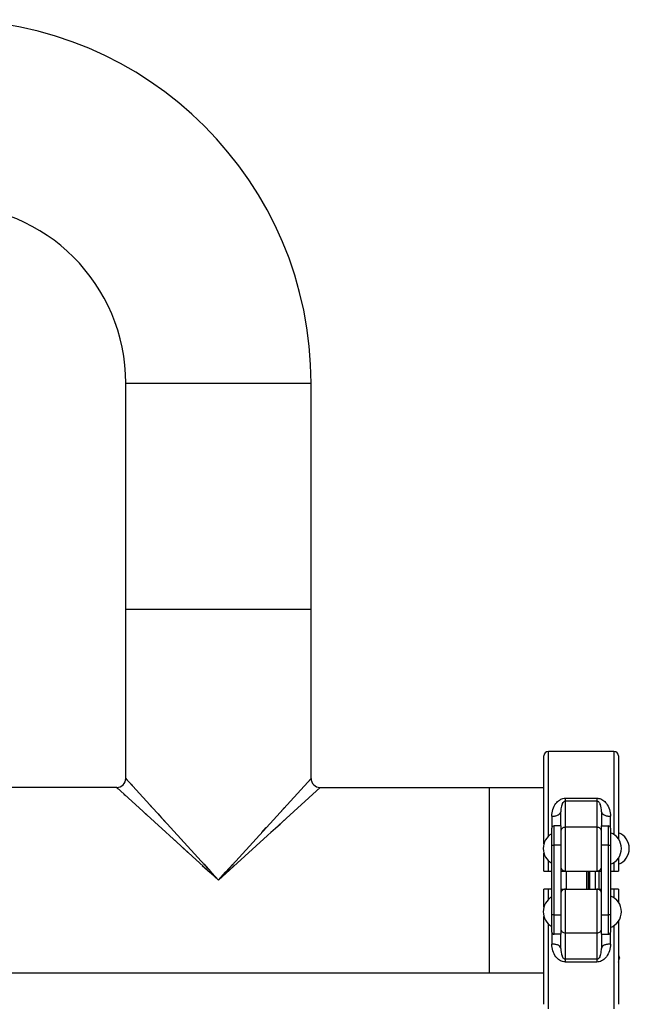
# Model space of a CAD drawing. Units: millimetres. Extents: x 0 to 420, y 0 to 297.
# Drawn here: x 265 to 271, y 189 to 197 of the extents above; entities that cross this region are included whole.
import ezdxf

# ---------------------------------------------------------------- set-up
doc = ezdxf.new("R2010")
doc.units = ezdxf.units.MM
doc.header["$LTSCALE"] = 23.1
doc.layers.get('0').update_dxf_attribs({"linetype": 'CONTINUOUS'})
doc.layers.add('RUNDUNGEN', color=7, linetype='CONTINUOUS')

msp = doc.modelspace()

# ---------------------------------------------------------------- linework, layer by layer
at = {"color": 7, "linetype": 'Continuous'}
for p, q in [((266.21836, 194.08802), (267.85836, 194.08802)), ((266.21836, 190.58802), (266.21836, 194.08802)), ((267.85836, 190.58802), (267.85836, 194.08802)), ((266.21836, 192.08802), (267.85836, 192.08802)), ((266.13836, 190.50802), (264.17036, 190.50802)), ((267.93835, 190.50802), (269.91836, 190.50802)), ((269.43836, 188.86802), (269.43836, 190.50802)), ((269.98836, 189.22802), (269.98836, 190.14802)), ((270.06836, 190.16802), (270.00836, 190.16802)), ((270.06836, 190.16802), (270.06836, 189.20803)), ((270.42836, 190.16802), (270.48836, 190.16802)), ((270.42836, 189.20803), (270.42836, 190.16802)), ((270.50836, 190.14802), (270.50836, 189.22802)), ((270.11836, 189.60802), (270.11836, 189.76802)), ((270.29836, 189.60802), (270.29836, 189.76802)), ((270.37436, 189.60802), (270.37436, 189.76802)), ((270.40836, 189.60802), (270.40836, 189.76802)), ((270.06836, 189.20802), (270.00836, 189.20802)), ((270.42836, 189.20802), (270.48836, 189.20802)), ((270.57836, 189.02445), (270.58814, 188.99602)), ((270.57836, 188.99602), (270.58814, 188.99602)), ((270.57836, 188.96189), (270.58814, 188.99602)), ((264.17036, 188.86802), (269.91836, 188.86802))]:
    msp.add_line(p, q, dxfattribs=at)
at = {"color": 6, "linetype": 'Continuous'}
for p, q in [((270.53836, 190.82802), (269.95836, 190.82802)), ((270.06836, 190.16802), (270.06836, 190.29368)), ((270.42836, 190.29368), (270.42836, 190.16802)), ((269.91836, 189.76802), (269.98836, 189.76802)), ((270.06836, 189.76802), (270.42836, 189.76802)), ((270.50836, 189.76802), (270.57836, 189.76802)), ((269.98836, 189.60802), (269.91836, 189.60802)), ((270.06836, 189.60802), (270.42836, 189.60802)), ((270.57836, 189.60802), (270.50836, 189.60802)), ((270.06836, 189.08236), (270.06836, 189.20803)), ((270.42836, 189.20802), (270.42836, 189.08236))]:
    msp.add_line(p, q, dxfattribs=at)
at = {"color": 9, "linetype": 'Continuous'}
for p, q in [((269.95836, 190.07584), (269.95836, 190.82802)), ((270.53836, 190.82802), (270.53836, 190.09222)), ((269.91836, 190.00933), (269.91836, 190.78801)), ((270.57836, 190.78801), (270.57836, 190.05203)), ((270.10836, 190.41338), (270.38836, 190.41338)), ((270.10836, 189.76802), (270.10836, 190.41338)), ((270.10836, 190.3891), (270.38836, 190.3891)), ((270.38836, 190.41338), (270.38836, 189.76802)), ((269.98836, 190.25396), (269.98836, 190.14802)), ((270.50836, 190.14802), (270.50836, 190.25396)), ((270.00836, 189.20802), (270.00836, 190.16802)), ((270.38836, 190.15596), (270.10836, 190.15596)), ((270.48836, 190.16802), (270.48836, 189.20802)), ((269.91836, 189.76802), (269.91836, 189.9267)), ((270.06836, 189.99853), (270.00836, 189.99853)), ((270.48836, 189.99853), (270.42836, 189.99853)), ((269.95836, 189.76802), (269.95836, 189.8602)), ((270.53836, 189.84382), (270.53836, 189.76802)), ((270.57836, 189.88401), (270.57836, 189.76802)), ((270.31436, 189.60802), (270.31436, 189.76802)), ((270.32636, 189.60802), (270.32636, 189.76802)), ((269.91836, 189.44934), (269.91836, 189.60802)), ((269.95836, 189.51584), (269.95836, 189.60802)), ((270.10836, 188.96266), (270.10836, 189.60802)), ((270.38836, 189.60802), (270.38836, 188.96266)), ((270.53836, 189.60802), (270.53836, 189.53222)), ((270.57836, 189.60802), (270.57836, 189.49203)), ((269.91836, 188.58803), (269.91836, 189.36671)), ((270.00836, 189.37896), (270.06836, 189.37896)), ((270.42836, 189.37896), (270.48836, 189.37896)), ((270.57836, 189.32401), (270.57836, 188.58803)), ((269.95836, 188.54802), (269.95836, 189.3002)), ((269.98836, 189.22802), (269.98836, 189.12208)), ((270.50836, 189.12208), (270.50836, 189.22802)), ((270.53836, 189.28382), (270.53836, 188.54802)), ((270.10836, 189.22008), (270.38836, 189.22008)), ((270.38836, 188.98694), (270.10836, 188.98694)), ((270.38836, 188.96266), (270.10836, 188.96266))]:
    msp.add_line(p, q, dxfattribs=at)
at = {"color": 7, "linetype": 'Continuous'}
for centre, radius, start, end in [((264.63836, 194.08802), 3.22, 0, 90), ((264.63836, 194.08802), 1.58, 0, 90), ((270.06236, 189.96802), 0.15, 119.560072, 240.439928), ((270.00836, 190.14802), 0.02, 90, 180), ((270.48836, 190.14802), 0.02, 0, 90), ((270.45436, 189.96802), 0.15, 291.100196, 68.899676), ((270.52436, 189.96802), 0.15, 291.100196, 68.899804), ((270.06236, 189.40802), 0.15, 119.560072, 240.439928), ((270.45436, 189.40802), 0.15, 291.100196, 68.899676), ((270.00836, 189.22802), 0.02, 180, 270), ((270.48836, 189.22802), 0.02, 270, 360)]:
    msp.add_arc(centre, radius, start, end, dxfattribs=at)
at = {"color": 6, "linetype": 'Continuous'}
for centre, start, end in [((269.95836, 190.78802), 90, 180), ((270.53836, 190.78802), 0, 90), ((270.10836, 189.80802), 179.999998, 270), ((270.38836, 189.80802), 270, 0.000002), ((270.10836, 189.56802), 90, 180.000002), ((270.38836, 189.56802), 359.999998, 90)]:
    msp.add_arc(centre, 0.04, start, end, dxfattribs=at)
at = {"color": 9, "linetype": 'Continuous'}
for points, knots in [([(269.98836, 190.25396), (269.98836, 190.29369), (270.00554, 190.35031), (270.04457, 190.38875), (270.05638, 190.3967)], [0, 0, 0, 0, 0.7362836, 1, 1, 1, 1]), ([(270.05638, 190.3967), (270.06, 190.39913), (270.07577, 190.40847), (270.09439, 190.41338), (270.10836, 190.41338)], [0, 0, 0, 0, 0.2383541, 1, 1, 1, 1]), ([(270.08007, 190.35888), (270.07806, 190.35388), (270.07117, 190.33279), (270.06836, 190.31044), (270.06836, 190.29368)], [0, 0, 0, 0, 0.2434099, 1, 1, 1, 1]), ([(270.08007, 190.35888), (270.08125, 190.36182), (270.08673, 190.37416), (270.09751, 190.3891), (270.10836, 190.3891)], [0, 0, 0, 0, 0.2256389, 1, 1, 1, 1]), ([(270.38836, 190.41338), (270.39318, 190.41338), (270.41154, 190.41181), (270.42909, 190.40425), (270.44032, 190.39669)], [0, 0, 0, 0, 0.2627514, 1, 1, 1, 1]), ([(270.38836, 190.3891), (270.39287, 190.3891), (270.40668, 190.38164), (270.41297, 190.36801), (270.41664, 190.35889)], [0, 0, 0, 0, 0.3143875, 1, 1, 1, 1]), ([(270.44032, 190.39669), (270.45213, 190.38875), (270.49119, 190.35033), (270.50835, 190.2937), (270.50835, 190.25396)], [0, 0, 0, 0, 0.2636899, 1, 1, 1, 1]), ([(269.98836, 190.25396), (269.99861, 190.25396), (270.01828, 190.25603), (270.04761, 190.26426), (270.06836, 190.28149), (270.06836, 190.29368)], [0, 0, 0, 0, 0.3249112, 0.6137108, 1, 1, 1, 1]), ([(270.42836, 190.29368), (270.42836, 190.28149), (270.4491, 190.26426), (270.47843, 190.25603), (270.4981, 190.25396), (270.50836, 190.25396)], [0, 0, 0, 0, 0.3862892, 0.6750888, 1, 1, 1, 1]), ([(269.98836, 189.99548), (269.98836, 189.99611), (269.991, 189.99708), (269.99697, 189.9982), (270.00363, 189.99853), (270.00836, 189.99853)], [0, 0, 0, 0, 0.0934352, 0.3100018, 1, 1, 1, 1]), ([(270.48836, 189.99853), (270.49308, 189.99853), (270.49975, 189.9982), (270.50571, 189.99708), (270.50836, 189.99611), (270.50836, 189.99548)], [0, 0, 0, 0, 0.6899982, 0.9065648, 1, 1, 1, 1]), ([(270.00836, 189.37896), (270.00363, 189.37896), (269.99694, 189.37925), (269.99104, 189.38034), (269.98836, 189.38123), (269.98836, 189.38186)], [0, 0, 0, 0, 0.6914141, 0.9079689, 1, 1, 1, 1]), ([(270.50836, 189.38186), (270.50836, 189.38123), (270.50568, 189.38034), (270.49977, 189.37925), (270.49308, 189.37896), (270.48836, 189.37896)], [0, 0, 0, 0, 0.0920311, 0.3085859, 1, 1, 1, 1]), ([(270.05639, 188.97935), (270.04458, 188.98729), (270.00552, 189.02571), (269.98836, 189.08235), (269.98836, 189.12208)], [0, 0, 0, 0, 0.2636899, 1, 1, 1, 1]), ([(270.06836, 189.08236), (270.06836, 189.09455), (270.04761, 189.11178), (270.01828, 189.12002), (269.99861, 189.12208), (269.98836, 189.12208)], [0, 0, 0, 0, 0.3862892, 0.6750888, 1, 1, 1, 1]), ([(270.41664, 189.01716), (270.41865, 189.02216), (270.42555, 189.04325), (270.42836, 189.0656), (270.42836, 189.08236)], [0, 0, 0, 0, 0.2433748, 1, 1, 1, 1]), ([(270.50836, 189.12208), (270.4981, 189.12208), (270.47843, 189.12002), (270.4491, 189.11178), (270.42836, 189.09455), (270.42836, 189.08236)], [0, 0, 0, 0, 0.3249112, 0.6137108, 1, 1, 1, 1]), ([(270.50836, 189.12208), (270.50836, 189.08235), (270.49118, 189.02572), (270.45213, 188.98728), (270.44032, 188.97935)], [0, 0, 0, 0, 0.7362818, 1, 1, 1, 1]), ([(270.10836, 188.96266), (270.10353, 188.96266), (270.08517, 188.96423), (270.06762, 188.97179), (270.05639, 188.97935)], [0, 0, 0, 0, 0.2627514, 1, 1, 1, 1]), ([(270.10836, 188.98694), (270.10384, 188.98694), (270.09003, 188.9944), (270.08375, 189.00803), (270.08007, 189.01715)], [0, 0, 0, 0, 0.3143875, 1, 1, 1, 1]), ([(270.41664, 189.01715), (270.41546, 189.01423), (270.40999, 189.00189), (270.39921, 188.98694), (270.38836, 188.98694)], [0, 0, 0, 0, 0.2250249, 1, 1, 1, 1]), ([(270.44032, 188.97935), (270.43669, 188.97691), (270.42093, 188.96756), (270.40231, 188.96266), (270.38836, 188.96266)], [0, 0, 0, 0, 0.2384538, 1, 1, 1, 1])]:
    msp.add_open_spline(points, degree=3, knots=knots, dxfattribs=at)
for points in [[(270.42836, 190.29368), (270.42836, 190.31576), (270.42489, 190.3384), (270.41664, 190.35889)], [(270.08007, 190.14495), (270.07302, 190.13832), (270.06836, 190.12805), (270.06836, 190.11837)], [(270.10836, 190.15596), (270.09824, 190.15596), (270.08744, 190.15188), (270.08007, 190.14495)], [(270.41664, 190.14495), (270.40927, 190.15188), (270.39847, 190.15596), (270.38836, 190.15596)], [(270.42836, 190.11837), (270.42836, 190.12805), (270.4237, 190.13832), (270.41664, 190.14495)], [(270.06836, 189.25767), (270.06836, 189.24799), (270.07302, 189.23772), (270.08007, 189.23109)], [(270.08007, 189.23109), (270.08744, 189.22416), (270.09824, 189.22008), (270.10836, 189.22008)], [(270.38836, 189.22008), (270.39847, 189.22008), (270.40927, 189.22416), (270.41664, 189.23109)], [(270.41664, 189.23109), (270.4237, 189.23772), (270.42836, 189.24799), (270.42836, 189.25767)], [(270.06836, 189.08236), (270.06836, 189.06028), (270.07182, 189.03764), (270.08007, 189.01715)]]:
    msp.add_open_spline(points, degree=3, dxfattribs=at)
at = {"layer": 'RUNDUNGEN', "color": 9, "linetype": 'Continuous'}
for p, q in [((266.21836, 190.58802), (267.03836, 189.68802)), ((266.22625, 190.57944), (266.23111, 190.57402)), ((266.26507, 190.53675), (266.27621, 190.52453)), ((267.03836, 189.68802), (267.85835, 190.58802)), ((267.85764, 190.58724), (267.85836, 190.58795)), ((266.13836, 190.50802), (267.03836, 189.68802)), ((266.16799, 190.48102), (266.17821, 190.47175)), ((266.20185, 190.45017), (266.21473, 190.43843)), ((267.03836, 189.68802), (267.93835, 190.50802)), ((267.93757, 190.50731), (267.93828, 190.50802)), ((266.35899, 190.43367), (266.37791, 190.4129)), ((266.422, 190.36451), (266.4471, 190.33696)), ((266.38942, 190.27928), (266.41937, 190.25199)), ((267.5964, 190.30051), (267.62366, 190.33043)), ((266.60912, 190.15913), (266.64999, 190.11427)), ((267.42148, 190.10853), (267.46203, 190.15303)), ((266.61211, 190.07638), (266.66049, 190.0323)), ((266.69408, 190.06589), (266.74157, 190.01375)), ((266.71262, 189.98481), (266.76893, 189.9335))]:
    msp.add_line(p, q, dxfattribs=at)
for points in [[(266.21836, 190.58799), (266.21848, 190.58789), (266.21981, 190.58639), (266.22625, 190.57944)], [(267.84269, 190.57082), (267.84809, 190.57682), (267.85234, 190.58142)], [(266.13839, 190.50802), (266.13849, 190.5079), (266.13999, 190.50657)], [(266.13999, 190.50657), (266.14694, 190.50013), (266.15235, 190.49527)], [(267.92116, 190.49235), (267.92715, 190.49775), (267.93176, 190.50201)], [(266.50389, 190.27464), (266.53598, 190.23941), (266.57108, 190.20088)], [(267.50336, 190.1117), (267.58331, 190.18454), (267.65085, 190.24607)], [(266.89552, 189.81816), (266.96491, 189.7548), (267.03836, 189.68802)], [(266.90822, 189.83085), (266.97158, 189.76147), (267.03836, 189.68802)], [(267.03836, 189.68802), (267.10394, 189.76015), (267.16626, 189.82841)], [(267.03836, 189.68802), (267.11049, 189.75361), (267.17874, 189.81593)]]:
    msp.add_lwpolyline(points, dxfattribs=at)
at = {"layer": 'RUNDUNGEN', "color": 7, "linetype": 'Continuous'}
for centre, start, end in [((266.13836, 190.58802), 270, 0), ((267.93835, 190.58802), 180, 270)]:
    msp.add_arc(centre, 0.08, start, end, dxfattribs=at)

doc.saveas('drawing.dxf')
